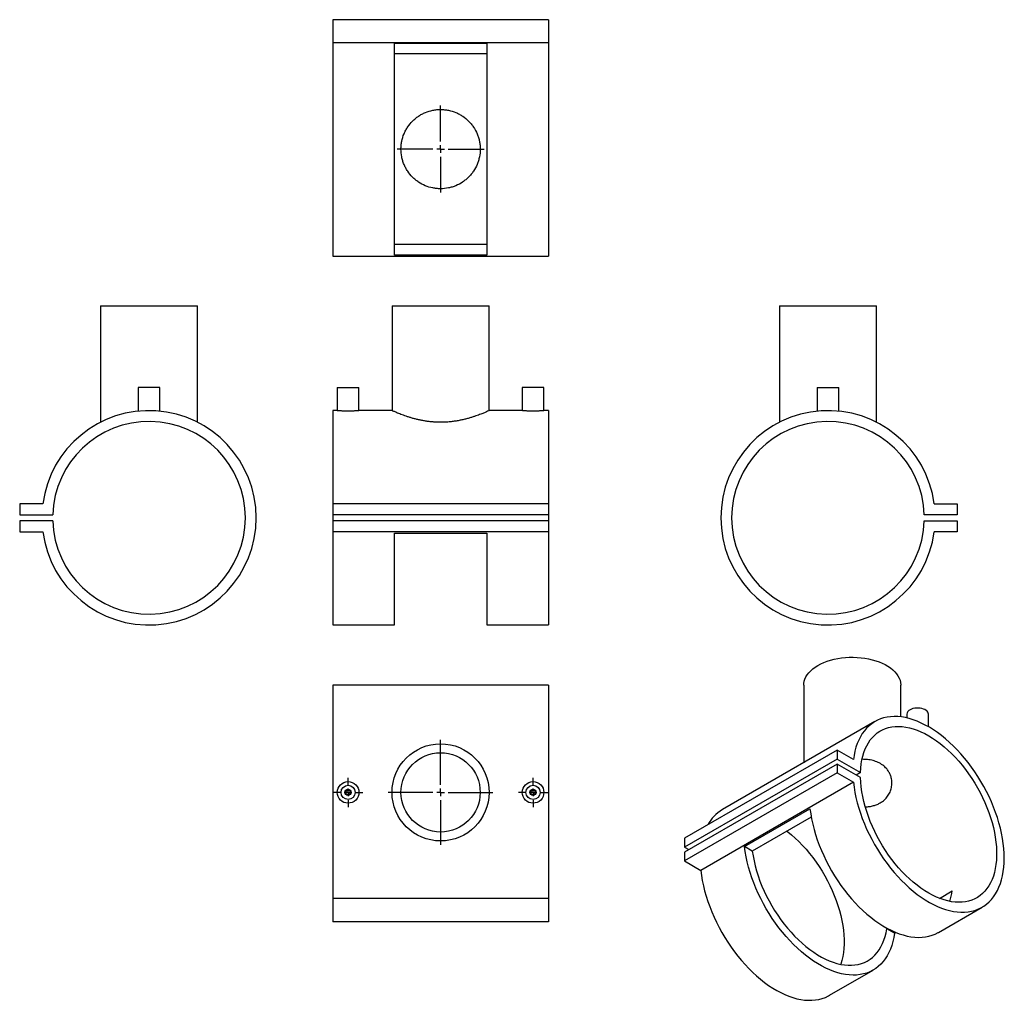
# Model space of a CAD drawing. Units: millimetres. Extents: x -132 to 507, y -238 to 398.
import ezdxf

# ---------------------------------------------------------------- set-up
doc = ezdxf.new("R2010")
doc.units = ezdxf.units.MM
doc.layers.add('FORMAT', color=7, linetype='Continuous')

# ---------------------------------------------------------------- blocks, each defined once
blk = doc.blocks.new('SW_CENTERMARKSYMBOL_0')
at = {"layer": 'FORMAT', "color": 0}
for p, q in [((0, 5), (0, 28.2)), ((-5, 0), (-28.2, 0)), ((0, 0), (-2.5, 0)), ((0, 0), (0, 2.5)), ((0, 0), (0, -2.5)), ((0, 0), (2.5, 0)), ((5, 0), (28.2, 0)), ((0, -5), (0, -28.2))]:
    blk.add_line(p, q, dxfattribs=at)
blk = doc.blocks.new('SW_CENTERMARKSYMBOL_1')
at = {"layer": 'FORMAT', "color": 0}
for p, q in [((0, 5), (0, 34)), ((-5, 0), (-34, 0)), ((0, 0), (-2.5, 0)), ((0, 0), (0, 2.5)), ((0, 0), (0, -2.5)), ((0, 0), (2.5, 0)), ((5, 0), (34, 0)), ((0, -5), (0, -34))]:
    blk.add_line(p, q, dxfattribs=at)
blk = doc.blocks.new('SW_CENTERMARKSYMBOL_2')
at = {"layer": 'FORMAT', "color": 0}
for p, q in [((0, 5), (0, 9.5)), ((-5, 0), (-9.5, 0)), ((0, 0), (-2.5, 0)), ((0, 0), (0, 2.5)), ((0, 0), (0, -2.5)), ((0, 0), (2.5, 0)), ((5, 0), (9.5, 0)), ((0, -5), (0, -9.5))]:
    blk.add_line(p, q, dxfattribs=at)
blk = doc.blocks.new('SW_CENTERMARKSYMBOL_3')
at = {"layer": 'FORMAT', "color": 0}
for p, q in [((0, 5), (0, 9.5)), ((-5, 0), (-9.5, 0)), ((0, 0), (-2.5, 0)), ((0, 0), (0, 2.5)), ((0, 0), (0, -2.5)), ((0, 0), (2.5, 0)), ((5, 0), (9.5, 0)), ((0, -5), (0, -9.5))]:
    blk.add_line(p, q, dxfattribs=at)

msp = doc.modelspace()

# ---------------------------------------------------------------- linework, layer by layer
at = {"color": 7, "linetype": 'Continuous', "lineweight": 25}
for p, q in [((211.18, 398.24), (71.18, 398.24)), ((71.18, 398.24), (71.18, 383.24)), ((211.18, 398.24), (211.18, 383.24)), ((211.18, 383.24), (71.18, 383.24)), ((71.18, 383.24), (71.18, 244.83)), ((211.18, 383.24), (211.18, 244.83)), ((111.18, 383.1), (171.18, 383.1)), ((111.18, 245.55), (111.18, 383.1)), ((171.18, 383.1), (171.18, 245.55)), ((171.18, 376.02), (111.18, 376.02)), ((111.18, 252.63), (171.18, 252.63)), ((71.18, 244.83), (211.18, 244.83)), ((171.18, 245.55), (111.18, 245.55)), ((-79.45, 212.74), (-79.45, 137.19)), ((-79.45, 212.74), (-16.45, 212.74)), ((-16.45, 137.21), (-16.45, 212.74)), ((109.68, 212.74), (109.68, 144.73)), ((109.68, 212.74), (141.18, 212.74)), ((141.18, 212.74), (172.68, 212.74)), ((172.68, 144.73), (172.68, 212.74)), ((360.98, 212.74), (360.98, 137.21)), ((360.98, 212.74), (423.98, 212.74)), ((423.98, 137.19), (423.98, 212.74)), ((-54.95, 159.74), (-54.95, 144.39)), ((-40.95, 159.74), (-54.95, 159.74)), ((-40.95, 144.39), (-40.95, 159.74)), ((74.18, 159.74), (74.18, 144.74)), ((74.18, 159.74), (81.18, 159.74)), ((81.18, 159.74), (88.18, 159.74)), ((88.18, 144.74), (88.18, 159.74)), ((194.18, 159.74), (194.18, 144.74)), ((201.18, 159.74), (194.18, 159.74)), ((208.18, 159.74), (201.18, 159.74)), ((208.18, 144.74), (208.18, 159.74)), ((385.48, 159.74), (385.48, 144.39)), ((385.48, 159.74), (399.48, 159.74)), ((399.48, 144.39), (399.48, 159.74)), ((74.2, 144.74), (71.18, 144.74)), ((71.18, 144.74), (71.18, 84.24)), ((109.7, 144.74), (88.18, 144.74)), ((194.2, 144.74), (172.67, 144.74)), ((211.18, 144.74), (208.18, 144.74)), ((211.18, 144.74), (211.18, 84.24)), ((-131.86, 84.24), (-131.86, 77.24)), ((-116.86, 84.24), (-131.86, 84.24)), ((71.18, 84.24), (71.18, 77.24)), ((211.18, 84.24), (71.18, 84.24)), ((211.18, 84.24), (211.18, 77.24)), ((461.4, 84.24), (476.4, 84.24)), ((476.4, 84.24), (476.4, 77.24)), ((-131.86, 77.24), (-110.41, 77.24)), ((211.18, 77.24), (71.18, 77.24)), ((71.18, 77.24), (71.18, 73.24)), ((211.18, 77.24), (211.18, 73.24)), ((476.4, 77.24), (454.95, 77.24)), ((-131.86, 73.24), (-131.86, 66.24)), ((-110.41, 73.24), (-131.86, 73.24)), ((71.18, 73.24), (71.18, 66.24)), ((211.18, 73.24), (71.18, 73.24)), ((211.18, 73.24), (211.18, 66.24)), ((454.95, 73.24), (476.4, 73.24)), ((476.4, 73.24), (476.4, 66.24)), ((-131.86, 66.24), (-116.86, 66.24)), ((211.18, 66.24), (71.18, 66.24)), ((71.18, 66.24), (71.18, 5.74)), ((111.18, 65.24), (171.18, 65.24)), ((111.18, 5.74), (111.18, 65.24)), ((171.18, 65.24), (171.18, 5.74)), ((211.18, 66.24), (211.18, 5.74)), ((476.4, 66.24), (461.4, 66.24)), ((71.18, 5.74), (111.18, 5.74)), ((171.18, 5.74), (211.18, 5.74)), ((211.18, -33.31), (71.18, -33.31)), ((71.18, -33.31), (71.18, -171.72)), ((211.18, -33.31), (211.18, -171.72)), ((376.73, -33.35), (376.73, -83.56)), ((439.73, -53.85), (439.73, -33.35)), ((422.99, -56.86), (323.99, -114.01)), ((443.66, -52.13), (443.66, -54.55)), ((457.66, -60.26), (457.66, -52.13)), ((398.4, -75.45), (299.4, -132.59)), ((398.4, -75.45), (398.4, -81.16)), ((409, -81.57), (398.4, -75.45)), ((398.4, -81.16), (299.4, -138.31)), ((398.4, -81.16), (413.56, -89.92)), ((398.4, -84.43), (299.4, -141.58)), ((398.4, -84.43), (398.4, -90.14)), ((413.56, -93.18), (398.4, -84.43)), ((398.4, -90.14), (299.4, -147.29)), ((398.4, -90.14), (409, -96.27)), ((413.56, -89.92), (410.73, -91.55)), ((409, -96.27), (310.01, -153.42)), ((338.39, -137.96), (380.82, -113.47)), ((381.62, -118.79), (343.4, -140.85)), ((299.4, -132.59), (299.4, -138.31)), ((299.4, -138.31), (302.23, -139.94)), ((343.4, -140.85), (338.39, -137.96)), ((299.4, -141.58), (299.4, -147.29)), ((299.4, -147.29), (310.01, -153.42)), ((211.18, -171.72), (71.18, -171.72)), ((71.18, -171.72), (71.18, -186.72)), ((211.18, -171.72), (211.18, -186.72)), ((464.8, -171.51), (473.07, -166.73)), ((464.2, -193.57), (492.48, -177.24)), ((471.47, -173.43), (471.4, -173.47)), ((211.18, -186.72), (71.18, -186.72)), ((430.65, -191.22), (431.02, -191)), ((435.65, -194.11), (430.65, -191.22)), ((436.51, -193.62), (435.65, -194.11)), ((393.48, -234.39), (421.77, -218.06))]:
    msp.add_line(p, q, dxfattribs=at)
at = {"color": 7, "linetype": 'Continuous', "lineweight": 25, "flags": 128}
for points in [[(385.96, -20.49), (387.83, -19.5), (389.82, -18.59), (391.94, -17.79), (394.16, -17.08), (396.47, -16.48), (398.86, -15.99), (401.31, -15.61), (403.81, -15.35), (406.33, -15.2), (408.87, -15.17), (411.4, -15.26), (413.91, -15.46), (416.39, -15.78), (418.81, -16.22), (421.16, -16.77), (423.43, -17.42), (425.6, -18.18), (427.66, -19.03), (429.59, -19.98), (431.39, -21.02), (433.03, -22.13), (434.51, -23.32), (435.83, -24.58), (436.96, -25.89), (437.91, -27.24), (438.66, -28.64), (439.22, -30.07), (439.58, -31.52), (439.73, -32.98), (439.73, -33.35)], [(376.73, -33.35), (376.79, -32.25), (377.05, -30.79), (377.5, -29.35), (378.16, -27.94), (379.01, -26.56), (380.05, -25.22), (381.28, -23.94), (382.68, -22.72), (384.24, -21.57), (385.96, -20.49)], [(457.66, -52.13), (457.58, -51.54), (457.31, -50.87), (456.84, -50.24), (456.2, -49.66), (455.4, -49.16), (454.46, -48.74), (453.41, -48.42), (452.28, -48.2), (451.11, -48.1), (449.92, -48.12), (448.75, -48.25), (447.64, -48.49), (446.62, -48.83), (445.71, -49.28)], [(409, -96.27), (409.41, -99.52), (409.97, -102.82), (410.66, -106.17), (411.48, -109.54), (412.44, -112.94), (413.54, -116.35), (414.75, -119.76), (416.1, -123.16), (417.56, -126.55), (419.14, -129.91), (420.83, -133.23), (422.63, -136.5), (424.53, -139.72), (426.53, -142.87), (428.61, -145.95), (430.78, -148.95), (433.03, -151.85), (435.35, -154.65), (437.73, -157.34), (440.18, -159.92), (442.67, -162.37), (445.2, -164.69), (447.78, -166.88), (450.38, -168.92), (453, -170.8), (455.64, -172.54), (458.28, -174.11), (460.92, -175.52), (463.55, -176.76), (466.17, -177.83), (468.76, -178.72), (471.32, -179.43), (473.84, -179.96), (476.31, -180.31), (478.73, -180.48), (481.08, -180.46), (483.38, -180.26), (485.59, -179.88), (487.73, -179.32), (489.78, -178.57), (491.73, -177.65), (493.59, -176.56), (495.35, -175.29), (496.99, -173.85), (498.52, -172.25), (499.94, -170.49), (501.23, -168.57), (502.4, -166.5), (503.43, -164.3), (504.34, -161.95), (505.11, -159.48), (505.74, -156.88), (506.24, -154.17), (506.59, -151.35), (506.81, -148.43), (506.88, -145.42), (506.81, -142.33), (506.59, -139.16), (506.24, -135.93), (505.74, -132.65), (505.11, -129.32), (504.34, -125.96), (503.43, -122.57), (502.4, -119.16), (501.23, -115.75), (499.94, -112.34), (498.52, -108.95), (496.99, -105.58), (495.35, -102.24), (493.59, -98.95), (491.73, -95.7), (489.78, -92.52), (487.73, -89.41), (485.59, -86.38), (483.38, -83.44), (481.08, -80.6), (478.73, -77.86), (476.31, -75.23), (473.84, -72.73), (471.32, -70.35), (468.76, -68.11), (466.17, -66.01), (463.55, -64.06), (460.92, -62.26), (458.28, -60.62), (455.64, -59.14), (453, -57.83), (450.38, -56.69), (447.78, -55.73), (445.2, -54.94), (442.67, -54.34), (440.18, -53.91), (437.73, -53.67), (435.35, -53.61), (433.03, -53.73), (430.78, -54.04), (428.61, -54.53), (426.53, -55.19), (424.53, -56.04), (422.63, -57.07), (420.83, -58.27), (419.14, -59.63), (417.56, -61.17), (416.1, -62.86), (414.75, -64.72), (413.54, -66.72), (412.44, -68.87), (411.48, -71.16), (410.66, -73.58), (409.97, -76.13), (409.41, -78.79), (409, -81.57)], [(413.56, -89.92), (413.71, -87.1), (414.01, -84.38), (414.45, -81.76), (415.03, -79.26), (415.74, -76.89), (416.6, -74.64), (417.59, -72.53), (418.71, -70.57), (419.95, -68.76), (421.32, -67.11), (422.81, -65.61), (424.41, -64.29), (426.12, -63.14), (427.93, -62.16), (429.84, -61.36), (431.84, -60.74), (433.93, -60.31), (436.09, -60.06), (438.32, -60), (440.62, -60.12), (442.97, -60.42), (445.37, -60.92), (447.81, -61.59), (450.28, -62.44), (452.78, -63.48), (455.29, -64.68), (457.81, -66.06), (460.33, -67.6), (462.84, -69.31), (465.34, -71.17), (467.81, -73.17), (470.24, -75.33), (472.64, -77.61), (474.99, -80.03), (477.28, -82.56), (479.51, -85.21), (481.67, -87.96), (483.75, -90.81), (485.74, -93.74), (487.65, -96.75), (489.45, -99.82), (491.15, -102.95), (492.75, -106.13), (494.23, -109.34), (495.59, -112.58), (496.83, -115.83), (497.94, -119.08), (498.92, -122.33), (499.77, -125.56), (500.48, -128.77), (501.05, -131.93), (501.48, -135.05), (501.76, -138.11), (501.91, -141.1), (501.91, -144.01), (501.76, -146.83), (501.48, -149.56), (501.05, -152.18), (500.48, -154.69), (499.77, -157.07), (498.92, -159.32), (497.94, -161.44), (496.83, -163.41), (495.59, -165.23), (494.23, -166.9), (492.75, -168.4), (491.15, -169.73), (489.45, -170.9), (487.65, -171.88), (485.74, -172.69), (483.75, -173.32), (481.67, -173.77), (479.51, -174.03), (477.28, -174.1), (474.99, -173.99), (472.64, -173.7), (470.24, -173.22), (467.81, -172.56), (465.34, -171.71), (462.84, -170.69), (460.33, -169.49), (457.81, -168.13), (455.29, -166.59), (452.78, -164.9), (450.28, -163.05), (447.81, -161.05), (445.37, -158.91), (442.97, -156.63), (440.62, -154.22), (438.32, -151.69), (436.09, -149.05), (433.93, -146.3), (431.84, -143.46), (429.84, -140.54), (427.93, -137.53), (426.12, -134.46), (424.41, -131.34), (422.81, -128.16), (421.32, -124.95), (419.95, -121.72), (418.71, -118.47), (417.59, -115.21), (416.6, -111.96), (415.74, -108.73), (415.03, -105.53), (414.45, -102.36), (414.01, -99.24), (413.71, -96.18), (413.56, -93.18)], [(380.82, -113.47), (381.27, -116.74), (381.86, -120.06), (382.59, -123.41), (383.45, -126.8), (384.45, -130.2), (385.57, -133.62), (386.83, -137.03), (388.21, -140.43), (389.7, -143.81), (391.32, -147.17), (393.04, -150.48), (394.87, -153.74), (396.8, -156.94), (398.82, -160.08), (400.93, -163.14), (403.13, -166.11), (405.4, -168.98), (407.74, -171.76), (410.14, -174.42), (412.6, -176.96), (415.11, -179.38), (417.66, -181.67), (420.24, -183.81), (422.85, -185.81), (425.48, -187.65), (428.13, -189.34), (430.77, -190.87), (433.41, -192.23), (436.04, -193.42), (438.65, -194.44), (441.24, -195.28), (443.79, -195.94), (446.29, -196.41), (448.75, -196.71), (451.16, -196.82), (453.5, -196.75), (455.77, -196.5), (457.96, -196.06), (460.07, -195.44), (462.1, -194.64), (464.03, -193.66), (464.2, -193.57)], [(365.82, -127.91), (366.34, -128.31), (368.81, -130.32), (371.25, -132.47), (373.65, -134.76), (375.99, -137.18), (378.29, -139.71), (380.51, -142.36), (382.67, -145.11), (384.75, -147.96), (386.75, -150.89), (388.65, -153.9), (390.46, -156.97), (392.16, -160.1), (393.75, -163.28), (395.23, -166.49), (396.6, -169.73), (397.84, -172.98), (398.95, -176.23), (399.93, -179.48), (400.77, -182.71), (401.48, -185.91), (402.05, -189.08), (402.48, -192.2), (402.77, -195.26), (402.91, -198.24), (402.91, -201.16), (402.77, -203.98), (402.48, -206.71), (402.05, -209.33), (401.48, -211.83), (400.77, -214.22), (400.74, -214.3)], [(435.65, -194.11), (435.2, -196.86), (434.61, -199.5), (433.88, -202.01), (433.02, -204.4), (432.02, -206.65), (430.9, -208.76), (429.64, -210.73), (428.26, -212.54), (426.77, -214.19), (425.15, -215.68), (423.43, -217.01), (421.6, -218.16), (419.67, -219.13), (417.65, -219.93), (415.54, -220.55), (413.34, -220.99), (411.07, -221.24), (408.73, -221.31), (406.33, -221.2), (403.87, -220.91), (401.36, -220.43), (398.81, -219.77), (396.23, -218.93), (393.61, -217.91), (390.99, -216.72), (388.34, -215.36), (385.7, -213.84), (383.06, -212.15), (380.43, -210.3), (377.82, -208.3), (375.23, -206.16), (372.68, -203.87), (370.18, -201.46), (367.72, -198.91), (365.31, -196.25), (362.97, -193.48), (360.7, -190.6), (358.51, -187.63), (356.39, -184.57), (354.37, -181.44), (352.44, -178.23), (350.61, -174.97), (348.89, -171.66), (347.28, -168.31), (345.78, -164.92), (344.4, -161.52), (343.15, -158.11), (342.02, -154.69), (341.02, -151.29), (340.16, -147.9), (339.43, -144.55), (338.84, -141.23), (338.39, -137.96)], [(343.4, -140.85), (343.88, -144.01), (344.5, -147.22), (345.26, -150.46), (346.16, -153.73), (347.2, -157.01), (348.37, -160.29), (349.66, -163.57), (351.08, -166.82), (352.62, -170.05), (354.27, -173.23), (356.04, -176.37), (357.9, -179.44), (359.86, -182.45), (361.91, -185.37), (364.04, -188.2), (366.25, -190.93), (368.53, -193.55), (370.87, -196.05), (373.26, -198.43), (375.7, -200.67), (378.18, -202.77), (380.68, -204.72), (383.21, -206.51), (385.75, -208.15), (388.29, -209.62), (390.83, -210.91), (393.36, -212.03), (395.86, -212.98), (398.34, -213.74), (400.78, -214.31), (403.17, -214.7), (405.51, -214.9), (407.79, -214.91), (410, -214.73), (412.13, -214.36), (414.18, -213.81), (416.14, -213.07), (418.01, -212.15), (419.77, -211.04), (421.42, -209.77), (422.96, -208.32), (424.38, -206.7), (425.68, -204.92), (426.85, -202.99), (427.88, -200.9), (428.78, -198.68), (429.55, -196.32), (430.17, -193.83), (430.65, -191.22)], [(310.01, -153.42), (310.42, -156.67), (310.97, -159.97), (311.66, -163.32), (312.49, -166.69), (313.45, -170.09), (314.54, -173.5), (315.76, -176.91), (317.1, -180.31), (318.57, -183.7), (320.15, -187.06), (321.84, -190.38), (323.64, -193.65), (325.54, -196.87), (327.53, -200.02), (329.62, -203.1), (331.79, -206.1), (334.04, -209), (336.35, -211.8), (338.74, -214.49), (341.18, -217.07), (343.67, -219.52), (346.21, -221.84), (348.78, -224.02), (351.38, -226.06), (354.01, -227.95), (356.64, -229.69), (359.29, -231.26), (361.93, -232.67), (364.56, -233.91), (367.17, -234.97), (369.76, -235.87), (372.32, -236.58), (374.84, -237.11), (377.31, -237.46), (379.73, -237.63), (382.09, -237.61), (384.38, -237.41), (386.6, -237.03), (388.73, -236.47), (390.78, -235.72), (392.74, -234.8), (393.48, -234.39)]]:
    msp.add_lwpolyline(points, dxfattribs=at)
at = {"color": 7, "linetype": 'Continuous', "lineweight": 25}
for centre, radius in [((141.18, -102.81), 31.5), ((141.18, -102.81), 25.7), ((81.18, -102.81), 7), ((201.18, -102.81), 7), ((81.18, -102.81), 4.6), ((81.18, -102.81), 2), ((81.18, -102.81), 1.5), ((201.18, -102.81), 4.6), ((201.18, -102.81), 2), ((201.18, -102.81), 1.5)]:
    msp.add_circle(centre, radius, dxfattribs=at)
for centre, radius, start, end in [((-47.95, 75.24), 69.5, 187.44049, 172.55951), ((392.48, 75.24), 69.5, 7.44049, 352.55951), ((-47.95, 75.24), 62.5, 181.83378, 178.16622), ((392.48, 75.24), 62.5, 1.83378, 358.16622), ((447.09, -52.43), 3.44, 113.62491, 175.05495), ((337, -135.93), 25.5, 120.68878, 151.70349), ((433.83, -160.9), 39.67, 341.51231, 351.55792)]:
    msp.add_arc(centre, radius, start, end, dxfattribs=at)
for points, knots in [([(141.18, 288.63), (142.9, 288.63), (144.58, 288.8), (147.07, 289.3), (147.89, 289.5), (149.1, 289.88), (149.51, 290.01), (150.3, 290.3), (150.7, 290.45), (152.63, 291.26), (154.1, 292.05), (156.18, 293.45), (156.86, 293.95), (158.15, 295.01), (158.76, 295.57), (159.93, 296.74), (160.49, 297.35), (161.28, 298.31), (161.54, 298.64), (162.04, 299.31), (162.28, 299.66), (163.46, 301.4), (164.24, 302.87), (165.21, 305.18), (165.5, 305.97), (166, 307.59), (166.21, 308.43), (166.71, 310.92), (166.88, 312.6), (166.88, 314.72), (166.87, 315.15), (166.83, 316), (166.8, 316.43), (166.67, 317.71), (166.55, 318.55), (166.21, 320.21), (166.01, 321.02), (165.52, 322.64), (165.23, 323.43), (164.25, 325.78), (163.45, 327.26), (162.06, 329.33), (161.57, 330), (160.77, 330.97), (160.49, 331.29), (159.93, 331.91), (159.64, 332.21), (158.17, 333.68), (156.9, 334.73), (154.82, 336.13), (154.09, 336.56), (152.62, 337.36), (151.86, 337.72), (149.55, 338.68), (147.95, 339.18), (145.85, 339.6), (145.43, 339.68), (144.59, 339.8), (144.17, 339.86), (142.9, 339.98), (142.06, 340.03), (140.37, 340.03), (139.52, 339.99), (137.82, 339.82), (136.97, 339.69), (134.47, 339.19), (132.86, 338.7), (130.53, 337.73), (129.76, 337.37), (128.28, 336.57), (127.57, 336.14), (126.19, 335.22), (125.52, 334.72), (124.56, 333.93), (124.24, 333.66), (123.62, 333.1), (123.32, 332.81), (121.84, 331.33), (120.78, 330.05), (119.39, 327.98), (118.96, 327.26), (118.36, 326.15), (118.17, 325.77), (117.8, 325.01), (117.63, 324.63), (116.82, 322.69), (116.33, 321.08), (115.91, 319.01), (115.83, 318.59), (115.71, 317.75), (115.65, 317.32), (115.52, 316.04), (115.48, 315.19), (115.48, 312.65), (115.64, 310.96), (116.15, 308.45), (116.36, 307.62), (116.85, 306.01), (117.14, 305.22), (117.78, 303.67), (118.14, 302.91), (118.74, 301.79), (118.95, 301.43), (119.38, 300.7), (119.61, 300.35), (120.77, 298.62), (121.83, 297.34), (123.6, 295.57), (124.22, 295), (125.51, 293.94), (126.18, 293.45), (128.24, 292.06), (129.71, 291.27), (132.84, 289.96), (134.45, 289.47), (136.93, 288.97), (137.77, 288.84), (139.46, 288.67), (140.32, 288.63), (141.18, 288.63)], [0, 0, 0, 0, 0.03125, 0.03125, 0.046875, 0.046875, 0.054687, 0.054687, 0.0625, 0.0625, 0.09375, 0.09375, 0.109375, 0.109375, 0.125, 0.125, 0.140625, 0.140625, 0.148437, 0.148437, 0.15625, 0.15625, 0.1875, 0.1875, 0.203125, 0.203125, 0.21875, 0.21875, 0.25, 0.25, 0.257812, 0.257812, 0.265625, 0.265625, 0.28125, 0.28125, 0.296875, 0.296875, 0.3125, 0.3125, 0.34375, 0.34375, 0.359375, 0.359375, 0.367187, 0.367187, 0.375, 0.375, 0.40625, 0.40625, 0.421875, 0.421875, 0.4375, 0.4375, 0.46875, 0.46875, 0.476562, 0.476562, 0.484375, 0.484375, 0.5, 0.5, 0.515625, 0.515625, 0.53125, 0.53125, 0.5625, 0.5625, 0.578125, 0.578125, 0.59375, 0.59375, 0.609375, 0.609375, 0.617187, 0.617187, 0.625, 0.625, 0.65625, 0.65625, 0.671875, 0.671875, 0.679687, 0.679687, 0.6875, 0.6875, 0.71875, 0.71875, 0.726562, 0.726562, 0.734375, 0.734375, 0.75, 0.75, 0.78125, 0.78125, 0.796875, 0.796875, 0.8125, 0.8125, 0.828125, 0.828125, 0.835937, 0.835937, 0.84375, 0.84375, 0.875, 0.875, 0.890625, 0.890625, 0.90625, 0.90625, 0.9375, 0.9375, 0.96875, 0.96875, 0.984375, 0.984375, 1, 1, 1, 1]), ([(81.18, 144.39), (80.79, 144.39), (80.01, 144.39), (78.87, 144.42), (77.79, 144.47), (76.81, 144.52), (75.94, 144.58), (75.23, 144.64), (74.68, 144.69), (74.33, 144.72), (74.17, 144.74), (74.2, 144.74), (74.2, 144.74)], [0, 0, 0, 0, 0.105479, 0.214026, 0.319502, 0.428018, 0.533829, 0.642695, 0.748716, 0.857832, 0.963487, 1, 1, 1, 1]), ([(88.18, 144.74), (88.18, 144.74), (88.21, 144.74), (88.1, 144.73), (87.82, 144.7), (87.33, 144.66), (86.68, 144.6), (85.86, 144.54), (84.92, 144.48), (83.86, 144.43), (82.61, 144.39), (81.7, 144.39), (81.18, 144.39)], [0, 0, 0, 0, 0.0017779, 0.1071535, 0.2155868, 0.3209609, 0.4293652, 0.5351939, 0.644078, 0.7501154, 0.859248, 1, 1, 1, 1]), ([(141.18, 137.19), (140.36, 137.2), (138.72, 137.22), (136.25, 137.37), (133.79, 137.61), (131.39, 137.94), (129.09, 138.35), (126.87, 138.81), (124.73, 139.33), (122.66, 139.89), (120.67, 140.49), (118.79, 141.11), (117.03, 141.72), (115.41, 142.33), (113.96, 142.9), (112.68, 143.43), (111.6, 143.89), (110.77, 144.25), (110.17, 144.52), (109.81, 144.68), (109.66, 144.75), (109.69, 144.73), (109.7, 144.73)], [0, 0, 0, 0, 0.0490737, 0.0981485, 0.1487591, 0.1993727, 0.2484096, 0.2974493, 0.3477432, 0.3980391, 0.450367, 0.5026954, 0.5563912, 0.6100857, 0.6650168, 0.7199449, 0.7766768, 0.8334047, 0.8849755, 0.9365443, 0.9898555, 1, 1, 1, 1]), ([(172.67, 144.73), (172.67, 144.73), (172.7, 144.75), (172.56, 144.68), (172.13, 144.49), (171.31, 144.12), (170.16, 143.63), (169.12, 143.19), (167.9, 142.7), (166.51, 142.16), (164.95, 141.59), (163.2, 140.98), (161.27, 140.36), (159.15, 139.73), (156.87, 139.13), (154.46, 138.58), (151.96, 138.1), (149.36, 137.71), (146.66, 137.41), (143.91, 137.22), (142.08, 137.2), (141.18, 137.19)], [0, 0, 0, 0, 0.007732, 0.059327, 0.110923, 0.206318, 0.255327, 0.304337, 0.354315, 0.404295, 0.455514, 0.506734, 0.560757, 0.614779, 0.670346, 0.72591, 0.780085, 0.834257, 0.890356, 0.946451, 1, 1, 1, 1]), ([(201.18, 144.39), (200.79, 144.39), (200.01, 144.39), (198.87, 144.42), (197.79, 144.47), (196.81, 144.52), (195.94, 144.58), (195.23, 144.64), (194.68, 144.69), (194.33, 144.72), (194.17, 144.74), (194.2, 144.74), (194.2, 144.74)], [0, 0, 0, 0, 0.105479, 0.214026, 0.319502, 0.428018, 0.533829, 0.642695, 0.748716, 0.857832, 0.963487, 1, 1, 1, 1]), ([(208.18, 144.74), (208.18, 144.74), (208.21, 144.74), (208.1, 144.73), (207.82, 144.7), (207.33, 144.66), (206.68, 144.6), (205.86, 144.54), (204.92, 144.48), (203.86, 144.43), (202.61, 144.39), (201.7, 144.39), (201.18, 144.39)], [0, 0, 0, 0, 0.0017779, 0.1071535, 0.2155868, 0.3209609, 0.4293652, 0.5351939, 0.644078, 0.7501154, 0.859248, 1, 1, 1, 1]), ([(426.41, -109.6), (427.33, -108.98), (429.19, -107.76), (431.3, -105.35), (432.83, -102.63), (433.77, -99.64), (434.05, -96.5), (433.68, -93.64), (432.87, -91.2), (431.83, -89.2), (430.29, -87.09), (428.06, -85.04), (425.1, -83.29), (421.76, -82.11), (418.26, -81.43), (415.8, -81.39), (414.61, -81.37)], [0, 0, 0, 0, 0.075482, 0.150985, 0.226261, 0.301562, 0.380992, 0.460419, 0.515581, 0.570928, 0.626067, 0.704594, 0.783111, 0.856957, 0.930821, 1, 1, 1, 1]), ([(416.69, -112.19), (417.15, -112.18), (418.53, -112.13), (420.72, -111.76), (423.22, -111.09), (425.1, -110.32), (426.11, -109.76), (426.41, -109.6)], [0, 0, 0, 0, 0.126228, 0.381036, 0.636757, 0.891452, 1, 1, 1, 1])]:
    msp.add_open_spline(points, degree=3, knots=knots, dxfattribs=at)

# ---------------------------------------------------------------- block references
at = {"layer": 'FORMAT'}
for name, p in [('SW_CENTERMARKSYMBOL_0', (141.18, 314.33)), ('SW_CENTERMARKSYMBOL_1', (141.18, -102.81)), ('SW_CENTERMARKSYMBOL_2', (81.18, -102.81)), ('SW_CENTERMARKSYMBOL_3', (201.18, -102.81))]:
    msp.add_blockref(name, p, dxfattribs=at)

doc.saveas('drawing.dxf')
